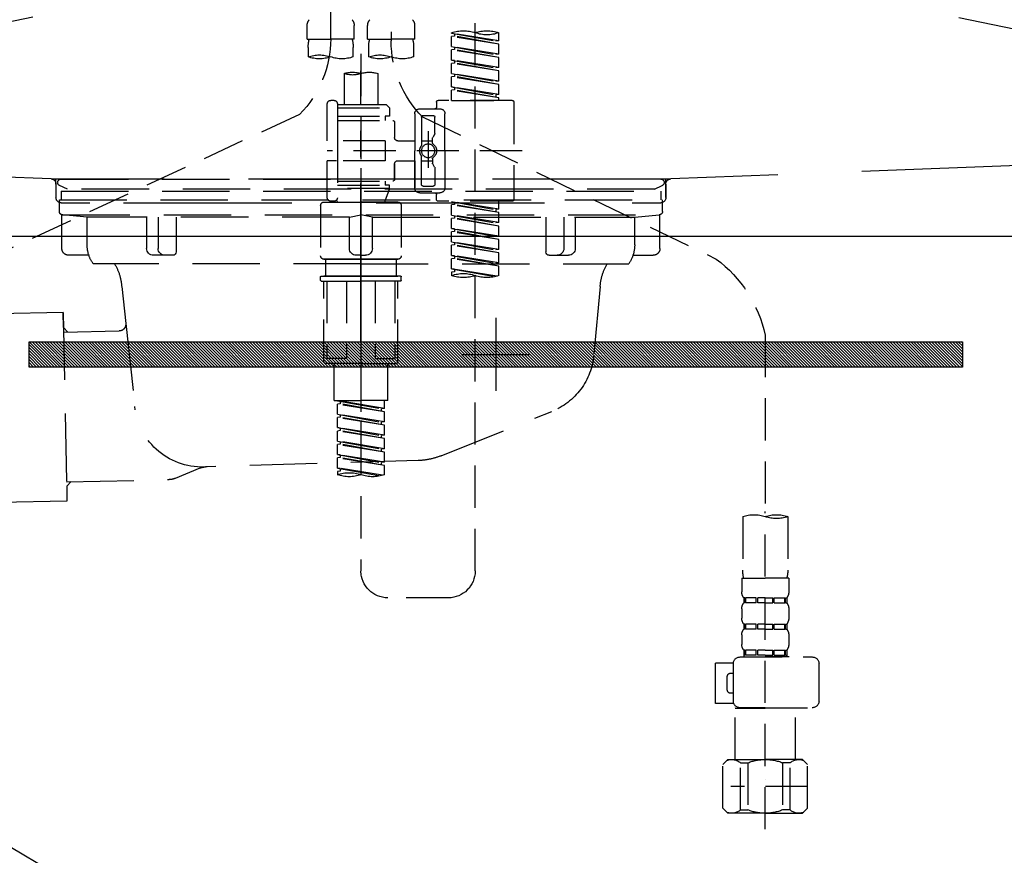
# Model space of a CAD drawing. Extents: x 0 to 26473, y -25 to 8845.
# Drawn here: x 2763 to 3055, y 2526 to 2774 of the extents above; entities that cross this region are included whole.
import ezdxf

# ---------------------------------------------------------------- set-up
doc = ezdxf.new("R2010")
doc.units = 0
doc.header["$LTSCALE"] = 50
doc.header["$MEASUREMENT"] = 0
for name, pattern in [('CENTER', [2, 1.25, -0.25, 0.25, -0.25]), ('DASHED', [0.75, 0.5, -0.25]), ('HIDDEN', [0.375, 0.25, -0.125]), ('STYLE_01', [1.40625, 0.9375, -0.15625, 0.15625, -0.15625])]:
    doc.linetypes.add(name, pattern=pattern)
doc.layers.get('0').update_dxf_attribs({"linetype": 'CONTINUOUS'})
doc.layers.get('DEFPOINTS').update_dxf_attribs({"color": 146, "linetype": 'CONTINUOUS'})
for name, color, linetype in [('122-扉', 6, 'CONTINUOUS'), ('123-扉向き', 231, 'CENTER'), ('140-パーツ芯', 13, 'CENTER'), ('142-把手', 4, 'CONTINUOUS'), ('150-機器', 8, 'CONTINUOUS'), ('160-文字', 254, 'CONTINUOUS')]:
    doc.layers.add(name, color=color, linetype=linetype)
doc.styles.add('KH001', font='txt')
doc.dimstyles.new('KH1xx030', dxfattribs={"dimscale": 30, "dimtxt": 2, "dimasz": 0.6, "dimexe": 0.3, "dimexo": 1.2, "dimgap": 0.5, "dimtad": 3, "dimdec": 1, "dimdsep": 46, "dimlunit": 6, "dimtxsty": 'KH001', "dimblk": 'DOT', "dimcen": 1, "dimdle": 1, "dimclrd": 256, "dimclre": 256, "dimclrt": 256, "dimadec": 0, "dimazin": 0, "dimtfac": 1, "dimtdec": 1, "dimtix": 1, "dimtmove": 2, "dimatfit": 3, "dimldrblk": 'CLOSEDBLANK', "dimfxl": 1, "dimtolj": 1, "dimtzin": 0, "dimlwd": -1, "dimlwe": -1, "dimarcsym": 0})

# ---------------------------------------------------------------- blocks, each defined once
blk = doc.blocks.new('F402_S')
at = {"layer": '150-機器', "color": 13, "linetype": 'DASHED', "ltscale": 0.5}
for p, q in [((8.98, -168.36), (8.98, -49.87)), ((-8.98, -53.83), (-8.98, -168.99)), ((-33.91, -326.25), (-33.91, -88.06)), ((-15.96, -168.48), (-15.96, -164.44)), ((-1.99, -168.48), (-1.99, -164.44)), ((1.99, -168.48), (1.99, -164.44)), ((15.96, -168.48), (15.96, -164.44)), ((-40.89, -168.94), (-40.89, -166.58)), ((-40.89, -168.94), (-26.93, -166.69)), ((-40.89, -169.94), (-27.78, -167.58)), ((-40.89, -169.94), (-26.93, -167.69)), ((-40.89, -168.94), (-40.04, -169.05)), ((-26.93, -166.69), (-40.04, -169.05)), ((-27.78, -166.84), (-27.78, -167.58)), ((-27.78, -167.58), (-26.93, -167.69)), ((-27.78, -167.58), (-26.93, -167.69)), ((-27.78, -167.58), (-26.93, -167.69)), ((-26.93, -166.69), (-26.93, -166.58)), ((-26.93, -170.68), (-26.93, -167.69)), ((-26.93, -170.68), (-26.93, -167.69)), ((-15.96, -168.48), (-8.98, -168.48)), ((-1.99, -168.48), (-8.98, -168.48)), ((1.99, -168.48), (8.98, -168.48)), ((15.96, -168.48), (8.98, -168.48)), ((-40.89, -172.93), (-40.89, -169.94)), ((-40.89, -172.93), (-26.93, -170.68)), ((-40.89, -173.93), (-27.78, -171.57)), ((-40.89, -173.93), (-26.93, -171.68)), ((-26.93, -170.68), (-40.04, -173.04)), ((-27.78, -170.83), (-27.78, -171.57)), ((-27.78, -170.83), (-27.78, -171.57)), ((-27.78, -171.57), (-26.93, -171.68)), ((-27.78, -171.57), (-26.93, -171.68)), ((-26.93, -174.67), (-26.93, -171.68)), ((-26.93, -174.67), (-26.93, -171.68)), ((-15.66, -173.73), (-15.66, -170.91)), ((-2.29, -170.91), (-2.29, -173.73)), ((2.29, -173.73), (2.29, -170.91)), ((15.66, -170.91), (15.66, -173.73)), ((-40.89, -172.93), (-40.04, -173.04)), ((-40.89, -176.92), (-40.89, -173.93)), ((-40.89, -176.92), (-26.93, -174.67)), ((-26.93, -174.67), (-40.04, -177.03)), ((-27.78, -174.8), (-27.78, -175.56)), ((-27.78, -174.82), (-27.78, -175.56)), ((-27.78, -174.82), (-27.78, -175.56)), ((-27.73, -174.8), (-26.93, -174.67)), ((0, -172.84), (0, -326.25)), ((-40.89, -177.92), (-27.78, -175.56)), ((-40.89, -177.92), (-26.93, -175.67)), ((-40.89, -176.92), (-40.04, -177.03)), ((-40.89, -180.91), (-40.89, -177.92)), ((-27.78, -175.56), (-26.93, -175.67)), ((-27.78, -175.56), (-26.93, -175.67)), ((-27.78, -175.56), (-26.93, -175.67)), ((-26.93, -178.66), (-26.93, -175.67)), ((-26.93, -178.66), (-26.93, -175.67)), ((-40.89, -180.91), (-26.93, -178.66)), ((-40.89, -181.91), (-27.78, -179.55)), ((-40.89, -181.91), (-26.93, -179.65)), ((-40.89, -180.91), (-40.04, -181.02)), ((-26.93, -178.66), (-40.04, -181.02)), ((-27.78, -178.81), (-27.78, -179.55)), ((-27.78, -178.81), (-27.78, -179.55)), ((-27.78, -179.55), (-26.93, -179.65)), ((-27.78, -179.55), (-26.93, -179.65)), ((-26.93, -182.65), (-26.93, -179.65)), ((-26.93, -182.65), (-26.93, -179.65)), ((-4.99, -178.69), (-4.99, -187.88)), ((4.99, -178.69), (4.99, -187.88)), ((-40.89, -184.9), (-40.89, -181.91)), ((-40.89, -184.9), (-26.93, -182.65)), ((-40.89, -185.9), (-27.78, -183.54)), ((-40.89, -185.9), (-26.93, -183.64)), ((-26.93, -182.65), (-40.04, -185)), ((-27.78, -182.78), (-27.78, -183.54)), ((-27.78, -182.8), (-27.78, -183.54)), ((-27.78, -182.8), (-27.78, -183.54)), ((-27.78, -183.54), (-26.93, -183.64)), ((-27.78, -183.54), (-26.93, -183.64)), ((-27.73, -182.78), (-26.93, -182.65)), ((-26.93, -186.64), (-26.93, -183.64)), ((-26.93, -186.64), (-26.93, -183.64)), ((-44.88, -186.64), (-22.94, -186.64)), ((-40.89, -184.9), (-40.04, -185)), ((-40.89, -186.64), (-40.89, -185.9)), ((-26.93, -186.64), (-40.89, -186.64)), ((-40.04, -185), (-40.04, -185.75)), ((7.98, -186.64), (8.98, -186.64)), ((-45.38, -187.13), (-45.38, -216.06)), ((-17.45, -189.13), (-23.44, -189.13)), ((-22.44, -187.13), (-22.44, -188.63)), ((-7.48, -187.88), (-8.48, -188.88)), ((6.98, -188.88), (-8.48, -188.88)), ((-8.48, -188.88), (-8.48, -191.37)), ((-4.99, -187.88), (-7.48, -187.88)), ((-4.99, -188.68), (-5.04, -188.68)), ((6.98, -187.88), (-4.99, -187.88)), ((6.98, -187.63), (6.98, -187.88)), ((6.98, -187.88), (6.98, -198.6)), ((9.97, -198.6), (9.97, -187.63)), ((-18.32, -191.56), (-105.43, -233.7)), ((-24.93, -201.6), (-24.93, -190.63)), ((-21.94, -196.48), (-21.94, -191.62)), ((-18.45, -191.12), (-21.44, -191.12)), ((-17.95, -191.62), (-17.95, -199.92)), ((-15.96, -190.63), (-15.96, -201.6)), ((6.98, -192.62), (-9.47, -192.62)), ((-8.48, -191.37), (-7.23, -191.37)), ((-7.23, -191.37), (-7.23, -192.62)), ((6.98, -191.37), (-7.23, -191.37)), ((18.19, -190.79), (110.79, -233.73)), ((-19.95, -195.73), (-19.95, -206.68)), ((-9.97, -193.12), (-9.97, -197.66)), ((-21.87, -196.73), (-21.31, -197.7)), ((-21.24, -199.2), (-21.24, -197.95)), ((-17.95, -198.65), (-21.24, -198.64)), ((-19.95, -196.61), (-19.95, -206.58)), ((-10.97, -198.65), (-15.96, -198.65)), ((-7.23, -198.6), (-7.23, -204.59)), ((-7.23, -198.6), (9.97, -198.6)), ((6.98, -198.6), (6.98, -215.74)), ((-47.83, -201.6), (9.97, -201.6)), ((-24.93, -201.6), (-24.93, -212.57)), ((-15.96, -212.57), (-15.96, -201.6)), ((-21.24, -204), (-21.24, -205.24)), ((-17.95, -204.55), (-21.24, -204.55)), ((-17.95, -211.57), (-17.95, -203.27)), ((-10.97, -204.54), (-15.96, -204.54)), ((-15.96, -204.54), (-15.96, -212.57)), ((-21.94, -206.72), (-21.94, -211.57)), ((-21.87, -206.47), (-21.31, -205.49)), ((-9.97, -205.54), (-9.97, -210.07)), ((-9.97, -210.07), (-9.97, -205.54)), ((-7.23, -204.59), (9.97, -204.59)), ((7.23, -204.59), (9.97, -204.59)), ((9.97, -215.56), (9.97, -204.59)), ((-18.45, -212.07), (-21.44, -212.07)), ((6.98, -210.57), (-9.47, -210.57)), ((-8.48, -211.82), (-7.23, -211.82)), ((-8.48, -212.82), (-8.48, -211.82)), ((-8.48, -212.82), (6.98, -212.82)), ((-8.48, -212.82), (-6.99, -216.81)), ((-7.23, -210.57), (-7.23, -211.82)), ((6.98, -211.82), (-7.23, -211.82)), ((-17.45, -214.06), (-23.44, -214.06)), ((-22.44, -216.06), (-22.44, -214.56)), ((-17.45, -214.06), (-21.94, -214.06)), ((7.21, -216.2), (6.99, -216.81)), ((-44.88, -216.56), (-22.94, -216.56)), ((-40.89, -218.92), (-40.89, -216.56)), ((-40.89, -218.92), (-26.93, -216.67)), ((-40.89, -219.92), (-27.78, -217.56)), ((-40.89, -219.92), (-26.93, -217.66)), ((-40.89, -218.92), (-40.04, -219.02)), ((-26.93, -216.67), (-40.04, -219.02)), ((-40.04, -219.02), (-40.04, -219.77)), ((-27.78, -216.82), (-27.78, -217.56)), ((-27.78, -217.56), (-26.93, -217.66)), ((-27.78, -217.56), (-26.93, -217.66)), ((-27.78, -217.56), (-26.93, -217.66)), ((-26.93, -220.66), (-26.93, -217.66)), ((-26.93, -220.66), (-26.93, -217.66)), ((-11.97, -217.8), (-11.97, -232.76)), ((-10.97, -216.81), (0, -216.81)), ((6.99, -216.81), (-6.99, -216.81)), ((10.97, -216.81), (0, -216.81)), ((7.98, -216.56), (8.98, -216.56)), ((11.97, -217.8), (11.97, -232.76)), ((-40.89, -222.91), (-40.89, -219.92)), ((-40.89, -222.91), (-26.93, -220.66)), ((-40.89, -223.91), (-27.78, -221.55)), ((-40.89, -223.91), (-26.93, -221.65)), ((-26.93, -220.66), (-40.04, -223.01)), ((-27.78, -220.81), (-27.78, -221.55)), ((-27.78, -220.81), (-27.78, -221.55)), ((-27.78, -221.55), (-26.93, -221.65)), ((-27.78, -221.55), (-26.93, -221.65)), ((-26.93, -224.65), (-26.93, -221.65)), ((-26.93, -224.65), (-26.93, -221.65)), ((-40.89, -222.91), (-40.04, -223.01)), ((-40.89, -226.9), (-40.89, -223.91)), ((-40.89, -226.9), (-26.93, -224.65)), ((-26.93, -224.65), (-40.04, -227)), ((-27.78, -224.78), (-27.78, -225.54)), ((-27.78, -224.8), (-27.78, -225.54)), ((-27.78, -224.8), (-27.78, -225.54)), ((-27.73, -224.77), (-26.93, -224.65)), ((-40.89, -227.9), (-27.78, -225.54)), ((-40.89, -227.9), (-26.93, -225.64)), ((-40.89, -226.9), (-40.04, -227)), ((-40.89, -230.89), (-40.89, -227.9)), ((-27.78, -225.54), (-26.93, -225.64)), ((-27.78, -225.54), (-26.93, -225.64)), ((-27.78, -225.54), (-26.93, -225.64)), ((-26.93, -228.64), (-26.93, -225.64)), ((-26.93, -228.64), (-26.93, -225.64)), ((-40.89, -230.89), (-26.93, -228.64)), ((-40.89, -231.88), (-27.78, -229.53)), ((-40.89, -231.88), (-26.93, -229.63)), ((-26.93, -228.64), (-40.04, -230.99)), ((-27.78, -228.79), (-27.78, -229.53)), ((-27.78, -228.79), (-27.78, -229.53)), ((-27.78, -229.53), (-26.93, -229.63)), ((-27.78, -229.53), (-26.93, -229.63)), ((-26.93, -232.62), (-26.93, -229.63)), ((-26.93, -232.62), (-26.93, -229.63)), ((-40.89, -230.89), (-40.04, -230.99)), ((-40.89, -234.88), (-40.89, -231.88)), ((-40.89, -234.88), (-26.93, -232.62)), ((-40.89, -235.87), (-27.78, -233.52)), ((-40.89, -235.87), (-26.93, -233.62)), ((-26.93, -232.62), (-40.04, -234.98)), ((-27.78, -232.76), (-27.78, -233.52)), ((-27.78, -232.78), (-27.78, -233.52)), ((-27.78, -232.78), (-27.78, -233.52)), ((-27.78, -233.52), (-26.93, -233.62)), ((-27.78, -233.52), (-26.93, -233.62)), ((-27.73, -232.75), (-26.93, -232.62)), ((-26.93, -236.61), (-26.93, -233.62)), ((-26.93, -236.61), (-26.93, -233.62)), ((-10.97, -233.76), (0, -233.76)), ((0, -233.76), (-10.97, -233.76)), ((-10.47, -233.76), (-10.47, -238.75)), ((0, -233.75), (-9.8, -233.75)), ((0, -233.75), (9.8, -233.75)), ((10.97, -233.76), (0, -233.76)), ((0, -233.76), (10.97, -233.76)), ((10.47, -233.76), (10.47, -238.75)), ((-40.89, -234.88), (-40.04, -234.98)), ((-40.89, -238.61), (-40.89, -235.87)), ((-40.36, -238.78), (-26.93, -236.61)), ((-26.93, -236.61), (-39.8, -238.93)), ((-27.73, -236.74), (-26.93, -236.61)), ((-27.78, -236.75), (-27.78, -237.51)), ((-27.78, -236.77), (-27.78, -237.51)), ((-27.78, -236.77), (-27.78, -237.51)), ((-27.78, -237.51), (-26.93, -237.61)), ((-27.78, -237.51), (-26.93, -237.61)), ((-26.93, -237.61), (-26.93, -238.61)), ((-11.97, -240.04), (-11.97, -238.95)), ((-11.77, -238.75), (-10.97, -238.75)), ((-10.97, -238.75), (0, -238.75)), ((-10.47, -238.75), (-10.97, -238.75)), ((0, -238.75), (-10.97, -238.75)), ((-10.47, -238.75), (-10.97, -238.75)), ((10.97, -238.75), (0, -238.75)), ((0, -238.75), (10.97, -238.75)), ((10.47, -238.75), (10.97, -238.75)), ((10.47, -238.75), (10.97, -238.75)), ((11.77, -238.75), (10.97, -238.75)), ((11.97, -240.04), (11.97, -238.95)), ((-11.77, -240.24), (0, -240.24)), ((-10.97, -264.18), (-10.97, -240.24)), ((-10.11, -240.24), (-10.11, -263.18)), ((-4.26, -240.24), (-4.26, -263.18)), ((11.77, -240.24), (0, -240.24)), ((4.26, -240.24), (4.26, -263.18)), ((10.11, -240.24), (10.11, -263.18)), ((10.97, -264.18), (10.97, -240.24)), ((-120, -256.27), (-120, -310.13)), ((0, -264.68), (-10.47, -264.68)), ((-4.26, -263.18), (-10.11, -263.18)), ((-7.98, -275.65), (-7.98, -264.68)), ((0, -264.68), (10.47, -264.68)), ((4.26, -263.18), (10.11, -263.18)), ((7.98, -275.65), (7.98, -264.68)), ((-7.98, -275.65), (0, -275.65)), ((-6.98, -278.01), (-6.98, -275.65)), ((-6.98, -278.01), (6.98, -275.76)), ((-6.98, -279.01), (6.13, -276.65)), ((-6.98, -279.01), (6.98, -276.76)), ((6.98, -275.76), (-6.13, -278.12)), ((7.98, -275.65), (0, -275.65)), ((6.13, -275.91), (6.13, -276.65)), ((6.13, -276.65), (6.98, -276.76)), ((6.13, -276.65), (6.98, -276.76)), ((6.13, -276.65), (6.98, -276.76)), ((6.98, -279.75), (6.98, -276.76)), ((6.98, -279.75), (6.98, -276.76)), ((-6.98, -278.01), (-6.13, -278.12)), ((-6.98, -282), (-6.98, -279.01)), ((-6.98, -282), (6.98, -279.75)), ((-6.13, -278.86), (-6.13, -278.12)), ((6.98, -279.75), (-6.13, -282.11)), ((6.13, -279.9), (6.13, -280.64)), ((6.13, -279.9), (6.13, -280.64)), ((-6.98, -283), (6.13, -280.64)), ((-6.98, -283), (6.98, -280.75)), ((-6.98, -282), (-6.13, -282.11)), ((-6.98, -285.99), (-6.98, -283)), ((-6.13, -282.85), (-6.13, -282.11)), ((6.13, -280.64), (6.98, -280.75)), ((6.13, -280.64), (6.98, -280.75)), ((6.98, -283.74), (6.98, -280.75)), ((6.98, -283.74), (6.98, -280.75)), ((-6.98, -285.99), (6.98, -283.74)), ((-6.98, -286.99), (6.13, -284.63)), ((-6.98, -286.99), (6.98, -284.74)), ((-6.98, -285.99), (-6.13, -286.1)), ((6.98, -283.74), (-6.13, -286.1)), ((-6.13, -286.84), (-6.13, -286.1)), ((6.13, -283.88), (6.13, -284.63)), ((6.13, -283.89), (6.13, -284.63)), ((6.13, -283.89), (6.13, -284.63)), ((6.13, -284.63), (6.98, -284.74)), ((6.13, -284.63), (6.98, -284.74)), ((6.13, -284.63), (6.98, -284.74)), ((6.18, -283.87), (6.98, -283.74)), ((6.98, -287.73), (6.98, -284.74)), ((6.98, -287.73), (6.98, -284.74)), ((-6.98, -289.98), (-6.98, -286.99)), ((-6.98, -289.98), (6.98, -287.73)), ((-6.98, -290.98), (6.13, -288.62)), ((-6.98, -290.98), (6.98, -288.73)), ((6.98, -287.73), (-6.13, -290.09)), ((6.13, -287.88), (6.13, -288.62)), ((6.13, -287.88), (6.13, -288.62)), ((6.13, -288.62), (6.98, -288.73)), ((6.13, -288.62), (6.98, -288.73)), ((6.98, -291.72), (6.98, -288.73)), ((6.98, -291.72), (6.98, -288.73)), ((-6.98, -289.98), (-6.13, -290.09)), ((-6.98, -293.97), (-6.98, -290.98)), ((-6.98, -293.97), (6.98, -291.72)), ((-6.13, -290.83), (-6.13, -290.09)), ((6.98, -291.72), (-6.13, -294.08)), ((6.13, -291.85), (6.13, -292.61)), ((6.13, -291.87), (6.13, -292.61)), ((6.13, -291.87), (6.13, -292.61)), ((6.18, -291.85), (6.98, -291.72)), ((-6.98, -294.97), (6.13, -292.61)), ((-6.98, -294.97), (6.98, -292.72)), ((-6.98, -293.97), (-6.13, -294.08)), ((-6.98, -297.7), (-6.98, -294.97)), ((-6.13, -294.81), (-6.13, -294.08)), ((6.13, -292.61), (6.98, -292.72)), ((6.13, -292.61), (6.98, -292.72)), ((6.98, -295.71), (6.98, -292.72)), ((6.98, -295.71), (6.98, -292.72)), ((-6.45, -297.87), (6.98, -295.71)), ((6.98, -295.71), (-5.89, -298.02)), ((6.13, -295.84), (6.13, -296.6)), ((6.13, -295.86), (6.13, -296.6)), ((6.13, -295.86), (6.13, -296.6)), ((6.13, -296.6), (6.98, -296.7)), ((6.13, -296.6), (6.98, -296.7)), ((6.18, -295.84), (6.98, -295.71)), ((6.98, -296.7), (6.98, -297.7)), ((-120, -402.9), (-120, -308.59)), ((-126.68, -310.13), (-126.68, -326.01)), ((-113.32, -310.13), (-113.32, -326.01)), ((-126.98, -328.44), (-126.98, -332.48)), ((-126.98, -328.44), (-120, -328.44)), ((-113.02, -328.44), (-120, -328.44)), ((-113.02, -328.44), (-113.02, -332.48)), ((-126.38, -334.22), (-126.38, -335.72)), ((-125.99, -334.22), (-126.38, -334.22)), ((-125.99, -335.72), (-126.38, -335.72)), ((-125.99, -335.72), (-125.99, -334.22)), ((-125.8, -335.72), (-125.8, -334.22)), ((-122.67, -334.22), (-125.8, -334.22)), ((-122.67, -335.72), (-125.8, -335.72)), ((-122.67, -335.72), (-122.67, -334.22)), ((-122.21, -335.72), (-122.21, -334.22)), ((-120, -334.22), (-122.21, -334.22)), ((-120, -335.72), (-122.21, -335.72)), ((-120, -334.22), (-117.79, -334.22)), ((-120, -335.72), (-117.79, -335.72)), ((-117.79, -335.72), (-117.79, -334.22)), ((-117.33, -335.72), (-117.33, -334.22)), ((-117.33, -334.22), (-114.2, -334.22)), ((-117.33, -335.72), (-114.2, -335.72)), ((-114.2, -335.72), (-114.2, -334.22)), ((-114.01, -335.72), (-114.01, -334.22)), ((-114.01, -334.22), (-113.62, -334.22)), ((-114.01, -335.72), (-113.62, -335.72)), ((-113.62, -334.22), (-113.62, -335.72)), ((-25.93, -334.22), (-7.98, -334.22)), ((-126.98, -337.46), (-126.98, -340.26)), ((-113.02, -337.46), (-113.02, -340.26)), ((-126.38, -342), (-126.38, -343.5)), ((-125.99, -342), (-126.38, -342)), ((-125.99, -343.5), (-126.38, -343.5)), ((-125.99, -343.5), (-125.99, -342)), ((-125.8, -343.5), (-125.8, -342)), ((-122.67, -342), (-125.8, -342)), ((-122.67, -343.5), (-125.8, -343.5)), ((-122.67, -343.5), (-122.67, -342)), ((-122.21, -343.5), (-122.21, -342)), ((-120, -342), (-122.21, -342)), ((-120, -343.5), (-122.21, -343.5)), ((-120, -342), (-117.79, -342)), ((-120, -343.5), (-117.79, -343.5)), ((-117.79, -343.5), (-117.79, -342)), ((-117.33, -343.5), (-117.33, -342)), ((-117.33, -342), (-114.2, -342)), ((-117.33, -343.5), (-114.2, -343.5)), ((-114.2, -343.5), (-114.2, -342)), ((-114.01, -343.5), (-114.01, -342)), ((-114.01, -342), (-113.62, -342)), ((-114.01, -343.5), (-113.62, -343.5)), ((-113.62, -342), (-113.62, -343.5)), ((-126.98, -345.24), (-126.98, -348.03)), ((-113.02, -345.24), (-113.02, -348.03)), ((-125.99, -349.78), (-126.38, -349.78)), ((-126.38, -349.78), (-126.38, -351.78)), ((-125.99, -351.28), (-125.99, -349.78)), ((-122.67, -349.78), (-125.8, -349.78)), ((-125.8, -351.28), (-125.8, -349.78)), ((-122.67, -351.28), (-122.67, -349.78)), ((-120, -349.78), (-122.21, -349.78)), ((-122.21, -351.28), (-122.21, -349.78)), ((-120, -349.78), (-117.79, -349.78)), ((-117.79, -351.28), (-117.79, -349.78)), ((-117.33, -349.78), (-114.2, -349.78)), ((-117.33, -351.28), (-117.33, -349.78)), ((-114.2, -351.28), (-114.2, -349.78)), ((-114.01, -349.78), (-113.62, -349.78)), ((-114.01, -351.28), (-114.01, -349.78)), ((-113.62, -349.78), (-113.62, -351.78)), ((-112.52, -351.78), (-133.96, -351.78)), ((-127.08, -351.78), (-120, -351.78)), ((-125.99, -351.28), (-126.38, -351.28)), ((-122.67, -351.28), (-125.8, -351.28)), ((-120, -351.28), (-122.21, -351.28)), ((-120, -351.28), (-117.79, -351.28)), ((-117.33, -351.28), (-114.2, -351.28)), ((-114.01, -351.28), (-113.62, -351.28)), ((-110.54, -353.57), (-105.24, -353.57)), ((-105.24, -365.54), (-105.24, -353.57)), ((-135.96, -364.84), (-135.96, -353.77)), ((-110.53, -364.84), (-110.53, -353.77)), ((-109.73, -356.56), (-110.53, -356.56)), ((-108.73, -361.55), (-108.73, -357.56)), ((-110.53, -362.55), (-109.73, -362.55)), ((-120, -366.84), (-133.96, -366.84)), ((-128.88, -366.84), (-128.98, -366.93)), ((-128.98, -366.93), (-120, -366.93)), ((-128.98, -382.19), (-128.98, -366.93)), ((-120, -366.84), (-112.52, -366.84)), ((-111.02, -366.93), (-120, -366.93)), ((-111.12, -366.84), (-111.02, -366.93)), ((-111.02, -382.19), (-111.02, -366.93)), ((-110.65, -365.54), (-105.24, -365.54)), ((-132.57, -383.69), (-131.07, -382.19)), ((-131.07, -382.19), (-120, -382.19)), ((-129.93, -382.19), (-120, -382.19)), ((-110.07, -382.19), (-120, -382.19)), ((-108.93, -382.19), (-120, -382.19)), ((-107.43, -383.69), (-108.93, -382.19)), ((-132.57, -396.66), (-132.57, -383.69)), ((-127.37, -383.19), (-125.13, -383.19)), ((-127.37, -397.15), (-127.37, -383.19)), ((-125.13, -383.19), (-125.13, -397.15)), ((-112.63, -383.19), (-114.87, -383.19)), ((-114.87, -383.19), (-114.87, -397.15)), ((-112.63, -397.15), (-112.63, -383.19)), ((-107.43, -396.66), (-107.43, -383.69)), ((-120, -388.18), (-119.96, -388.18)), ((-132.57, -390.17), (-109.78, -390.17)), ((-132.57, -396.66), (-131.07, -398.15)), ((-127.37, -397.15), (-125.13, -397.15)), ((-112.63, -397.15), (-114.87, -397.15)), ((-107.43, -396.66), (-108.93, -398.15)), ((-120, -398.15), (-131.07, -398.15)), ((-120, -398.15), (-108.93, -398.15))]:
    blk.add_line(p, q, dxfattribs=at)
blk.add_circle((-19.95, -201.6), 1.99, dxfattribs=at)
for centre, radius, start, end in [((-13.11, -164.44), 2.84, 142.1507, 180), ((-4.84, -164.44), 2.84, 0, 37.8493), ((4.84, -164.44), 2.84, 142.1507, 180), ((13.11, -164.44), 2.84, 0, 37.8493), ((-37.4, -176.45), 10.47, 70.5288, 109.4712), ((-30.42, -176.45), 10.47, 70.5288, 109.4712), ((-37.4, -156.71), 10.47, 250.5288, 289.4712), ((-40.89, -168.99), 31.92, 315, 0), ((-5.68, -170.91), 9.97, 165.9301, 180), ((-12.27, -170.91), 9.97, 0, 14.0699), ((12.27, -170.91), 9.97, 165.9301, 180), ((40.89, -168.36), 31.92, 180, 224.6508), ((5.68, -170.91), 9.97, 0, 14.0699), ((-12.32, -164.28), 10.02, 250.5288, 289.4712), ((-5.64, -183.18), 10.02, 70.5288, 109.4712), ((-5.64, -164.28), 10.02, 250.5288, 289.4712), ((5.64, -164.28), 10.02, 250.5288, 289.4712), ((12.32, -183.18), 10.02, 70.5288, 109.4712), ((12.32, -164.28), 10.02, 250.5288, 289.4712), ((-2.49, -185.74), 7.48, 70.5288, 109.4712), ((2.49, -185.74), 7.48, 70.5288, 109.4712), ((2.49, -171.63), 7.48, 250.5288, 289.4712), ((-44.88, -187.13), 0.499, 90, 180), ((-22.94, -187.13), 0.499, 0, 90), ((7.98, -187.63), 0.997, 90, 180), ((8.98, -187.63), 0.997, 0, 90), ((-23.44, -190.63), 1.5, 90, 180), ((-21.94, -188.63), 0.499, 180, 270), ((-17.45, -190.63), 1.5, 0, 90), ((-21.44, -191.62), 0.499, 90, 180), ((-18.45, -191.62), 0.499, 0, 90), ((-9.47, -193.12), 0.499, 90, 180), ((-21.44, -196.48), 0.499, 180, 210), ((-21.74, -197.95), 0.499, 0, 30), ((-10.97, -197.66), 0.997, 270, 0), ((-20.03, -201.55), 2.41, 126.0657, 181.0877), ((-20.03, -201.64), 2.41, 178.9123, 233.9343), ((-21.74, -199.2), 0.499, 306.0657, 0), ((-17.45, -199.92), 0.499, 180, 214.0506), ((-19.87, -201.55), 2.41, 358.9123, 34.0506), ((-19.87, -201.64), 2.41, 325.9494, 1.0877), ((-21.74, -204), 0.499, 0, 53.9343), ((-17.45, -203.27), 0.499, 145.9494, 180), ((-10.97, -205.54), 0.997, 0, 90), ((-21.44, -206.72), 0.499, 150, 180), ((-21.74, -205.24), 0.499, 330, 0), ((-9.47, -210.07), 0.499, 180, 270), ((-9.47, -210.07), 0.499, 180, 270), ((-23.44, -212.57), 1.5, 180, 270), ((-21.44, -211.57), 0.499, 180, 270), ((-18.45, -211.57), 0.499, 270, 0), ((-17.45, -212.57), 1.5, 270, 0), ((-17.45, -212.57), 1.5, 270, 0), ((-44.88, -216.06), 0.499, 180, 270), ((-22.94, -216.06), 0.499, 270, 0), ((-21.94, -214.56), 0.499, 90, 180), ((7.98, -215.56), 0.997, 180.0133, 270), ((8.98, -215.56), 0.997, 270, 0), ((-10.97, -217.8), 0.997, 90, 180), ((10.97, -217.8), 0.997, 0, 90), ((-82.55, -264.46), 38.34, 126.6492, 167.6612), ((-10.97, -232.76), 0.997, 180, 270), ((10.97, -232.76), 0.997, 270, 0), ((-37.4, -228.74), 10.47, 250.5288, 289.4712), ((-30.42, -248.48), 10.47, 70.5288, 109.4712), ((-30.42, -228.74), 10.47, 250.5288, 289.4712), ((-11.77, -238.95), 0.199, 90, 180), ((11.77, -238.95), 0.199, 0, 90), ((-11.77, -240.04), 0.199, 180, 270), ((11.77, -240.04), 0.199, 270, 0), ((-10.47, -264.18), 0.499, 180, 270), ((10.47, -264.18), 0.499, 270, 0), ((-3.49, -287.83), 10.47, 250.5288, 289.4712), ((3.49, -307.57), 10.47, 70.5288, 109.4712), ((3.49, -287.83), 10.47, 250.5288, 289.4712), ((-123.34, -319.58), 10.02, 70.5288, 109.4712), ((-116.66, -319.58), 10.02, 70.5288, 109.4712), ((-123.34, -300.68), 10.02, 250.5288, 289.4712), ((-116.71, -326.01), 9.97, 180, 194.0699), ((-123.29, -326.01), 9.97, 345.9301, 0), ((-25.93, -326.25), 7.98, 180, 270), ((-7.98, -326.25), 7.98, 270, 0), ((-124.14, -332.48), 2.84, 180, 217.8493), ((-115.86, -332.48), 2.84, 322.1507, 0), ((-124.14, -337.46), 2.84, 142.1507, 180), ((-115.86, -337.46), 2.84, 0, 37.8493), ((-124.14, -340.26), 2.84, 180, 217.8493), ((-115.86, -340.26), 2.84, 322.1507, 0), ((-124.14, -345.24), 2.84, 142.1507, 180), ((-115.86, -345.24), 2.84, 0, 37.8493), ((-124.14, -348.03), 2.84, 180, 217.8493), ((-115.86, -348.03), 2.84, 322.1507, 0), ((-133.96, -353.77), 1.99, 90, 180), ((-112.52, -353.77), 1.99, 0, 90), ((-109.73, -357.56), 0.997, 0, 90), ((-109.73, -361.55), 0.997, 270, 0), ((-133.96, -364.84), 1.99, 180.001, 270), ((-112.52, -364.84), 1.99, 270, 359.999), ((-129.97, -386.08), 3.89, 48.036, 110.221), ((-120.03, -396.08), 13.89, 89.864, 111.555), ((-119.97, -396.08), 13.89, 68.445, 90.136), ((-110.03, -386.08), 3.89, 69.779, 131.964), ((-129.97, -394.26), 3.89, 249.779, 311.964), ((-120, -384.43), 13.72, 248.018, 270), ((-120, -384.43), 13.72, 270, 291.982), ((-110.03, -394.26), 3.89, 228.036, 290.221)]:
    blk.add_arc(centre, radius, start, end, dxfattribs=at)
blk = doc.blocks.new('_ClosedBlank')
at = {"color": 0, "linetype": 'ByBlock', "lineweight": -2}
for p, q in [((-1, 0.167), (0, 0)), ((-1, 0.167), (-1, -0.167)), ((0, 0), (-1, -0.167))]:
    blk.add_line(p, q, dxfattribs=at)
blk = doc.blocks.new('_Dot')
at = {"color": 0, "linetype": 'ByBlock', "lineweight": -2}
blk.add_line((-0.5, 0), (-1, 0), dxfattribs=at)
at = {"color": 0, "linetype": 'ByBlock', "const_width": 0.5}
blk.add_lwpolyline([(-0.25, 0, 1), (0.25, 0, 1)], format="xyb", close=True, dxfattribs=at)
blk = doc.blocks.new('排水ﾄﾗｯﾌﾟ_破線-1')
at = {"layer": '150-機器', "color": 13, "linetype": 'CENTER'}
blk.add_line((0, 3.22), (0, -103.46), dxfattribs=at)
at = {"layer": '150-機器', "color": 13, "linetype": 'DASHED', "ltscale": 0.8}
for p, q in [((-89, 0), (0, 0)), ((89, 0), (0, 0)), ((-87.11, -3.02), (-89.43, -1.9)), ((87.11, -3.02), (89.43, -1.9)), ((-89, -3.6), (-89, -6.1)), ((89, -3.6), (-89, -3.6)), ((-87.11, -3.02), (87.11, -3.02)), ((89, -3.6), (89, -6.1)), ((-89.5, -9.6), (-89.5, -6.1)), ((89.5, -6.1), (-89.5, -6.1)), ((89.5, -9.6), (89.5, -6.1)), ((-88.75, -20.6), (-88.75, -10.6)), ((88.54, -10.6), (-88.54, -10.6)), ((-81.25, -11.24), (-88.54, -10.6)), ((-81.25, -19.45), (-81.25, -11.24)), ((-3.4, -11.24), (-81.25, -11.24)), ((3.4, -11.24), (81.25, -11.24)), ((81.25, -11.24), (88.54, -10.6)), ((81.25, -19.45), (81.25, -11.24)), ((88.75, -20.6), (88.75, -10.6)), ((-80.74, -22.6), (-86.75, -22.6)), ((80.74, -22.6), (86.75, -22.6)), ((0, -25.1), (-79.5, -25.1)), ((0, -25.1), (79.5, -25.1)), ((-71, -31.9), (-69.12, -52.21)), ((71, -31.9), (69.8, -42.84)), ((88.38, -39.59), (87.24, -95.58)), ((88.29, -44.06), (88.38, -39.59)), ((88.38, -39.59), (109.28, -40.02)), ((69.8, -42.84), (67.09, -67.49)), ((88.27, -45.39), (71.75, -45.06)), ((86.94, -45.37), (88.29, -44.06)), ((-23.79, -82.08), (-56.64, -68.95)), ((-16.96, -83.51), (46.08, -85.37)), ((47.85, -85.75), (55.12, -88.78)), ((87.36, -89.78), (56.94, -89.16)), ((86.03, -89.76), (87.33, -91.11)), ((87.33, -91.11), (87.24, -95.58)), ((87.24, -95.58), (108.14, -96.01))]:
    blk.add_line(p, q, dxfattribs=at)
at = {"layer": '150-機器', "color": 13, "linetype": 'DASHED', "ltscale": 0.8, "flags": 128}
for points in [[(-89, 0, 0.350162), (-89.98, -0.78, 0.350162), (-89.43, -1.9)], [(89.43, -1.9, 0.350162), (89.98, -0.78, 0.350162), (89, 0)], [(-89.5, -9.6, 0.198912), (-89.21, -10.31, 0.198912), (-88.5, -10.6)], [(88.5, -10.6, 0.198912), (89.21, -10.31, 0.198912), (89.5, -9.6)], [(-81.25, -19.45, 0.075216), (-80.8, -22.41, 0.075216), (-79.5, -25.1)], [(79.5, -25.1, 0.075216), (80.8, -22.41, 0.075216), (81.25, -19.45)], [(-88.75, -20.6, 0.198912), (-88.16, -22.01, 0.198912), (-86.75, -22.6)], [(86.75, -22.6, 0.198912), (88.16, -22.01, 0.198912), (88.75, -20.6)], [(-71, -31.9, 0.059994), (-71.65, -28.37, 0.059994), (-73.12, -25.1)], [(73.12, -25.1, 0.059994), (71.65, -28.37, 0.059994), (71, -31.9)], [(69.8, -42.84, 0.210515), (70.28, -44.38, 0.210515), (71.75, -45.06)], [(-69.12, -52.21, 0.138146), (-65.24, -62.34, 0.138146), (-56.64, -68.95)], [(45.61, -85.36, 0.195777), (59.99, -80.8, 0.195777), (67.09, -67.49)], [(-23.79, -82.08, 0.043893), (-20.44, -83.09, 0.043893), (-16.96, -83.51)], [(47.85, -85.75, 0.04562), (46.98, -85.48, 0.04562), (46.08, -85.37)], [(55.12, -88.78, 0.046779), (56.02, -89.06, 0.046779), (56.94, -89.16)]]:
    blk.add_lwpolyline(points, format="xyb", dxfattribs=at)
at = {"layer": 'DEFPOINTS', "ltscale": 0.1}
for p, q in [((-63.61, -11.24), (-63.61, -20.6)), ((-60.21, -11.24), (-60.21, -20.6)), ((-54.86, -11.24), (-54.86, -21.6)), ((-3.4, -11.24), (0, -10.6)), ((-3.4, -20.6), (-3.4, -11.24)), ((3.4, -11.24), (0, -10.6)), ((3.4, -20.6), (3.4, -11.24)), ((54.86, -11.24), (54.86, -21.6)), ((60.21, -11.24), (60.21, -20.6)), ((63.61, -11.24), (63.61, -20.6)), ((-55.86, -22.6), (-61.61, -22.6)), ((0, -22.6), (-1.4, -22.6)), ((0, -22.6), (1.4, -22.6)), ((55.86, -22.6), (61.61, -22.6))]:
    blk.add_line(p, q, dxfattribs=at)
at = {"layer": 'DEFPOINTS', "ltscale": 0.1, "flags": 128}
for points in [[(-63.61, -20.6, 0.198912), (-63.03, -22.01, 0.198912), (-61.61, -22.6)], [(-60.21, -20.6, 0.198912), (-59.63, -22.01, 0.198912), (-58.21, -22.6)], [(-55.86, -22.6, 0.198912), (-55.15, -22.31, 0.198912), (-54.86, -21.6)], [(-3.4, -20.6, 0.198912), (-2.81, -22.01, 0.198912), (-1.4, -22.6)], [(1.4, -22.6, 0.198912), (2.81, -22.01, 0.198912), (3.4, -20.6)], [(54.86, -21.6, 0.198912), (55.15, -22.31, 0.198912), (55.86, -22.6)], [(58.21, -22.6, 0.198912), (59.63, -22.01, 0.198912), (60.21, -20.6)], [(61.61, -22.6, 0.198912), (63.03, -22.01, 0.198912), (63.61, -20.6)]]:
    blk.add_lwpolyline(points, format="xyb", dxfattribs=at)
blk = doc.blocks.new('KHB700HL-10_S2')
at = {"layer": '140-パーツ芯', "linetype": 'STYLE_01'}
blk.add_line((0, -258.2), (0, -177.84), dxfattribs=at)
at = {"layer": '150-機器', "color": 161, "linetype": 'HIDDEN', "ltscale": 4}
for p, q in [((-348.55, -200.05), (-91.95, -209.95)), ((91.95, -209.95), (348.55, -200.05)), ((-91.95, -209.95), (-90.5, -210)), ((-91.62, -210), (91.62, -210)), ((-90.5, -211.45), (-90.5, -210)), ((91.95, -209.95), (90.5, -210)), ((90.5, -211.45), (90.5, -210)), ((-90.5, -211.45), (-90.5, -215.5)), ((-90.5, -215.5), (-90.5, -211.51)), ((90.5, -211.45), (90.5, -215.5)), ((90.5, -211.51), (90.5, -215.5)), ((-80.5, -217), (-89, -217)), ((70.5, -217), (-70.5, -217)), ((89, -217), (80.5, -217))]:
    blk.add_line(p, q, dxfattribs=at)
for centre, start, end in [((-92, -211.45), 360, 88.1498), ((92, -211.45), 91.8502, 180), ((-89, -215.5), 180, 270), ((89, -215.5), 270, 0)]:
    blk.add_arc(centre, 1.5, start, end, dxfattribs=at)
blk = doc.blocks.new('P256_277')
at = {"layer": '122-扉'}
h = blk.add_hatch(dxfattribs=at)
h.set_pattern_fill('ANSI31', color=256, scale=5, style=0)
h.set_pattern_definition([(45, (-289683.09336, 26709.8852), (-0.4419417382, 0.4419417382), [])])
h.paths.add_polyline_path([(-138.5, 7.5), (-138.5, 0), (138.5, 0), (138.5, 7.5)])
blk.add_lwpolyline([(-138.5, 7.5), (-138.5, 0), (138.5, 0), (138.5, 7.5)], close=True, dxfattribs=at)
at = {"layer": 'DEFPOINTS', "linetype": 'CENTER'}
for p, q in [((0, 14.55), (0, -7.05)), ((9.91, 3.75), (-9.91, 3.75))]:
    blk.add_line(p, q, dxfattribs=at)

msp = doc.modelspace()

# ---------------------------------------------------------------- linework, layer by layer
at = {"layer": '122-扉'}
msp.add_line((3354.02, 2709.36), (2454.02, 2709.36), dxfattribs=at)
at = {"layer": '123-扉向き', "ltscale": 2}
for p, q in [((3354.02, 2896.66), (2454.02, 2709.36)), ((2454.02, 2896.36), (3354.02, 2709.36)), ((2454.02, 2709.36), (3354.02, 2176.66))]:
    msp.add_line(p, q, dxfattribs=at)

# ---------------------------------------------------------------- block references
at = {"layer": '142-把手', "xscale": -1}
msp.add_blockref('P256_277', (2904.02, 2670.61), dxfattribs=at)
at = {"layer": '150-機器', "xscale": -1}
for name, p in [('F402_S', (2864.02, 2936.36)), ('KHB700HL-10_S2', (2864.02, 2936.36)), ('排水ﾄﾗｯﾌﾟ_破線-1', (2864.02, 2726.36))]:
    msp.add_blockref(name, p, dxfattribs=at)

# ---------------------------------------------------------------- leaders
at = {"layer": '160-文字', "annotation_type": 0, "has_hookline": 1, "hookline_direction": 1, "text_width": 298.78}
msp.add_leader([(2784.03, 2400.86), (2534.58, 3010.74), (2516.58, 3010.74)], dimstyle='KH1xx030', override={"dimgap": 0.5, "dimtad": 1}, dxfattribs=at)

doc.saveas('drawing.dxf')
